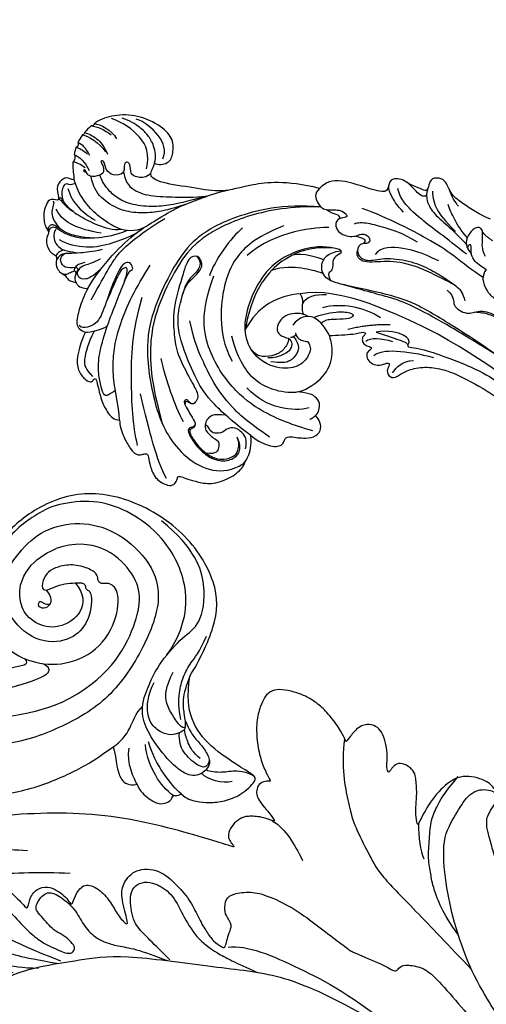
# Model space of a CAD drawing. Units: millimetres. Extents: x 8024 to 10124, y 147 to 1632.
# Drawn here: x 8571 to 8634, y 915 to 1049 of the extents above; entities that cross this region are included whole.
import ezdxf

# ---------------------------------------------------------------- set-up
doc = ezdxf.new("R2010")
doc.units = ezdxf.units.MM
doc.linetypes.add('HIDDEN', pattern=[9.525, 6.35, -3.175])
doc.layers.add('H-06.木作(細線)', color=8, linetype='Continuous')
doc.layers.add('H-08.木作(細線)', color=8, linetype='Continuous')
doc.styles.add('新細明體', font='txt')
doc.dimstyles.new('5', dxfattribs={"dimtxt": 12.5, "dimasz": 3.75, "dimexe": 2.5, "dimexo": 2.5, "dimgap": 1.5, "dimtad": 2, "dimdec": 0, "dimtxsty": '新細明體', "dimblk": 'ARCHTICK', "dimcen": 5, "dimclrd": 8, "dimclre": 8, "dimclrt": 4, "dimadec": 0, "dimazin": 0, "dimtfac": 1, "dimtdec": 0, "dimtix": 1, "dimtmove": 2, "dimatfit": 3, "dimldrblk": 'OPEN90', "dimfxl": 1.25, "dimlwd": 9, "dimlwe": 9, "dimarcsym": 0})

# ---------------------------------------------------------------- blocks, each defined once
blk = doc.blocks.new('SE-21091L')
at = {"layer": 'H-08.木作(細線)'}
for points in [[(-51.6, 45.87), (-54.21, 45.17), (-58.29, 42.57), (-64.18, 37.95), (-68.2, 32.51), (-69.77, 29.73), (-71.12, 26.54)], [(-52.24, 13.01), (-52.66, 12.59), (-53.11, 11.8), (-54.28, 10.63), (-55.4, 9.97), (-55.99, 9.51), (-56.54, 9.7), (-56.71, 10.1), (-57.2, 10.06), (-57.65, 10.17), (-58.56, 11.33), (-59.49, 14.11), (-58.65, 17.35), (-54.79, 20), (-49.23, 18.77), (-46.15, 14.82), (-46.35, 9.92), (-47.83, 5.58), (-51.89, 2.21), (-56.63, 1.11), (-62.62, 2.28), (-66.57, 5.91), (-67.83, 13.21), (-67.42, 21.72), (-63.25, 28.75), (-58.57, 34.42), (-46.14, 41.52), (-26.47, 41.69), (-13.69, 37.41), (-5.89, 32.46), (2.44, 25.16), (7.44, 19.42), (11.47, 11.9), (13.25, 7.69), (15.33, 0.4), (15.61, -11.02), (17.42, -18.37), (19.46, -25.06), (22.44, -30.02)], [(-61.96, 25.04), (-56.17, 33.07), (-44.23, 38.43), (-37.01, 38.69)], [(-57.02, 21.82), (-57.95, 21.71), (-58.39, 22.28), (-58.23, 23.33), (-53.08, 29.2), (-47.43, 33.16), (-42.41, 35.47), (-35.7, 37.78), (-24.64, 37.88), (-18.27, 36.58), (-13.51, 34.85), (-7.1, 31.93), (-2.82, 28.6), (0.69, 25.65), (4.87, 20.52), (9.83, 13.09), (12.93, 5.03), (14.32, -3.02), (15.55, -15.98), (15.22, -22.61), (14.32, -30.2), (12.77, -34.94), (10.51, -37.13), (8.2, -38.22), (6.47, -38.45), (5.93, -37.06)], [(-54.98, 23.32), (-49.41, 28.9), (-43.44, 31.92), (-35.56, 33.47), (-27.63, 33.47), (-20.98, 31.72), (-19.48, 31.07)], [(-76.54, 29.23), (-77.38, 29.88), (-79.06, 30.13), (-80.55, 30.04), (-81.29, 29.32), (-81.7, 28.59), (-81.34, 27.89), (-82.2, 27.74), (-82.34, 27.24)], [(-71.12, 26.54), (-72.15, 27.53), (-73, 28.8), (-74.46, 29.89), (-75.31, 29.94), (-76.14, 29.66), (-76.54, 29.23)], [(-76.54, 29.23), (-75.95, 28.89), (-73.75, 27.54), (-73.07, 25.58)], [(-82.34, 27.24), (-83.35, 27.47), (-84.71, 27.03), (-86.24, 26.36), (-87.92, 25.06), (-89.41, 23.24), (-90.27, 20.23), (-89.5, 19.92), (-87.47, 19.93), (-82.38, 19.78), (-78.12, 18.1), (-76.12, 15.45), (-75.06, 12.9)], [(-82.34, 27.24), (-80.55, 26.95), (-77.26, 25.69), (-74.89, 23.48)], [(-81.62, 27.97), (-80.35, 27.92), (-78.21, 27.16), (-75.68, 25.35), (-74.72, 24.01)], [(-71.12, 26.54), (-71.67, 25.38), (-71.96, 23.22), (-71.32, 21.08), (-71.68, 19.78)], [(-77.63, 18.4), (-78.95, 19.3), (-79.97, 19.78), (-81.73, 20.25), (-83.44, 21.24), (-83.68, 22.18), (-83.29, 23.61), (-82.49, 24.35), (-81.33, 24.63), (-79.42, 24.49), (-75.33, 23.2), (-71.62, 20.83), (-71.15, 18.12)], [(-61.96, 25.04), (-65.74, 19.21), (-65.51, 9.7), (-62.1, 4.09), (-53.82, 3.44), (-50.47, 7.44)], [(-87.43, 22.17), (-86.42, 23.18), (-84.55, 23.77), (-83.27, 23.4)], [(-54.62, 22.52), (-55.1, 22.65), (-55.26, 23.01), (-54.98, 23.32)], [(-89.63, 20.04), (-88.55, 20.02), (-86.82, 20.75), (-85.54, 22.07), (-83.79, 22.74), (-83.52, 22.68)], [(-83.26, 21.3), (-83.66, 22.46), (-82.4, 22.92), (-79.47, 22.29), (-78.4, 21.27), (-77.82, 20.23)], [(-82.1, 21.78), (-80.82, 21.6), (-79.46, 20.82), (-78.71, 20.07), (-78.17, 19.53)], [(-75.06, 12.9), (-75.37, 14.86), (-76.03, 16.52), (-77.13, 17.83), (-78.28, 19.21), (-78.15, 19.81), (-77.49, 20.71), (-76.51, 21.46), (-74.49, 21.48), (-72.76, 20.61), (-71.5, 18.19), (-71.35, 16.14)], [(-75.06, 12.9), (-75.06, 10.49), (-74.66, 5.03), (-71.88, 0.09), (-64.31, -3.83), (-55.12, -3.75), (-47.97, -0.38), (-43.73, 6.91), (-43.36, 12.37), (-44.94, 18.9), (-50.13, 22.54), (-53.52, 22.73), (-54.62, 22.52)], [(-54.62, 22.52), (-55.93, 22.31), (-58.81, 21.32), (-62.48, 17.25), (-62.81, 11.59), (-60.66, 7.65), (-58.82, 7.76), (-58.24, 8.52), (-57.47, 8.2), (-57.09, 7.42), (-55.33, 7.5), (-53.22, 8.2), (-51.59, 9.84), (-51.1, 11.02), (-51.2, 12.48), (-51.75, 13.36), (-52.24, 13.01)], [(-78.08, 19.12), (-78.09, 19.47), (-77.42, 19.47), (-75.54, 18.55), (-74, 17.67), (-73.01, 15.95), (-72.83, 13.6)], [(-77.06, 18.58), (-76.03, 17.54), (-74.82, 15.45), (-74.33, 13.47), (-74.13, 11.28), (-74.5, 9.54), (-74.17, 7.05)], [(-71.15, 18.12), (-70.75, 16.08), (-70.58, 13.23), (-71.46, 8.63), (-72.72, 6.3), (-70.96, 1.35), (-66.66, -2.34), (-60.8, -3.21)], [(-55.11, 10.13), (-58.75, 11.27), (-57.2, 18.19), (-51.9, 17.73), (-50.68, 16.69)], [(-50.68, 16.69), (-48.81, 15.28), (-48.28, 11.24), (-49.37, 9.1), (-50.47, 7.44)], [(-52.24, 13.01), (-52.66, 13.12), (-53.35, 13.52), (-53.86, 14.41), (-53.34, 15.46), (-52.35, 15.49), (-52.18, 14.63), (-52.89, 14.76), (-53.46, 14.6), (-53.68, 14.36)], [(-70.89, 12.04), (-71.17, 7.41), (-68.36, 1.83), (-61.83, -1.63), (-56.6, -2.07), (-51.97, -1.23), (-47.82, 1.76), (-45.73, 4.5), (-43.98, 9.13), (-44.14, 10.99)]]:
    blk.add_open_spline(points, degree=3, dxfattribs=at)
blk = doc.blocks.new('SE-21035L')
at = {"layer": 'H-08.木作(細線)'}
for points, degree in [([(50.4, 17.22), (51.2, 17.22), (54.6, 18.13), (56.51, 18.89), (57.5, 20.24), (58.35, 20.73), (59.77, 20.35), (59.77, 19.3), (59.74, 18.29), (60.67, 18.55), (62.14, 18.55), (63.37, 19.03), (64.27, 18.9), (65.22, 18.43), (64.7, 16.75), (66.37, 16.41), (71.86, 16.77), (73.33, 15.69), (73.9, 14.63)], 3), ([(55.07, 17.67), (55.65, 18.08), (56.33, 18.64), (56.86, 19.43)], 3), ([(59.66, 17.88), (59.97, 17.36), (61.42, 18.04), (61.96, 18.49), (62.77, 18.8)], 3), ([(52.17, 11.7), (55.45, 13.03), (60.09, 14.7), (62.43, 16.05), (63.25, 16.87), (63.69, 17.64)], 3), ([(59.78, 18.77), (59.78, 18), (59.37, 16.98), (58.15, 15.76), (55.33, 14.58), (54.03, 13.82), (52.57, 12.99)], 3), ([(52.69, 13.91), (53.81, 14.55), (55.17, 15.92), (56.1, 16.85), (56.48, 17.5)], 3), ([(59.05, 18.62), (58.81, 17.75), (57.8, 16.27), (56.44, 15.33), (54.48, 14.27)], 3), ([(62.02, 14.76), (63.27, 15.48), (64.28, 16.49), (64.83, 17.09), (64.98, 17.68)], 3), ([(95.51, 12.43), (95.33, 13.59), (96.69, 15.5), (99.42, 16.56), (100.53, 16.59)], 3), ([(96.41, 11.54), (96.41, 12.41), (97.19, 13.9), (98.39, 14.97), (99.51, 15.61), (101.33, 16.17), (102.39, 16.17)], 3), ([(50.93, 15.23), (50.54, 14.85), (49.29, 14.51)], 2), ([(97.27, 10.46), (97.36, 12.54), (99.02, 14.6), (102.11, 15.62), (103.78, 15.68)], 3), ([(49.12, 9.33), (50.59, 9.71), (54.11, 11.23), (57.06, 12.02), (63.21, 13.37), (67.57, 13.66)], 3), ([(73.9, 14.63), (74.47, 13.71), (73.64, 12.58), (72.31, 11.8), (70.45, 12.83), (68.88, 12.04), (69.71, 11.75), (70.66, 11.16), (70.11, 9.45), (67.52, 9.4), (66.72, 10.51), (65.45, 10.31), (65.11, 9.21), (66.67, 9.15), (66.65, 7.41), (64.87, 6.76), (62.93, 8.09), (59.41, 8.7), (56.48, 8.41), (54.02, 7.75), (51.98, 7.09), (51.16, 6.53), (50.59, 5.55)], 3), ([(73.9, 14.63), (78.73, 14.37), (83.35, 12.38), (86.44, 10.23), (90.17, 9.88), (95.03, 9.13), (96.9, 9.67), (96.39, 10.91), (96.41, 11.54)], 3), ([(105.83, 14.37), (105.07, 14.52), (103.29, 14.24), (102.35, 13.24)], 3), ([(106.13, 13.96), (105.34, 14.11), (104.23, 13.96), (103.21, 13.57)], 3), ([(105.83, 14.37), (105.75, 14.3), (105.87, 14.12), (105.95, 13.96), (106.13, 13.96)], 3), ([(106.13, 13.96), (106.38, 13.58), (106.59, 13.19), (106.75, 12.82)], 3), ([(70.15, 11.43), (70, 12.12), (71.11, 11.67), (72.17, 12.11)], 3), ([(72.99, 12.27), (78.14, 11.21), (84.62, 7.38), (88.43, 3.16), (89.78, -0.6), (90.72, -5.4), (91.06, -11.81), (87.42, -19.77), (82.91, -25.46), (76.95, -27.05), (74.52, -25.47)], 3), ([(72.99, 12.27), (76.9, 11.2), (82.41, 8.48), (87.29, 3.95), (89.21, 0.31), (90.38, -5.67), (90.56, -11.27), (88.47, -17.21), (85.33, -22.18)], 3), ([(106.75, 12.82), (106.19, 12.82), (104.94, 12.64), (103.67, 11.82), (102.92, 10.91)], 3), ([(106.91, 12.44), (106.23, 12.57), (104.33, 12.08), (103.27, 11.1)], 3), ([(106.75, 12.82), (106.7, 12.77), (106.73, 12.63), (106.83, 12.48), (106.91, 12.44)], 3), ([(106.91, 12.44), (107.07, 12.05), (107.17, 11.7), (107.23, 11.28)], 3), ([(59.04, 11.37), (61.39, 12), (63.88, 12), (66.23, 12), (67.69, 11.61), (68, 11.3)], 3), ([(100.26, -7.43), (99.95, -5.79), (98.38, -1.84), (96.03, 1.96), (94.08, 4.09), (91.51, 6.91), (89.19, 8.54), (87.4, 9.99), (85.81, 10.85)], 3), ([(107.23, 11.28), (106.77, 11.29), (105.99, 10.84), (105.2, 10.05)], 3), ([(107.23, 11.28), (107.14, 11.28), (107.11, 10.95), (107.13, 10.66), (107.29, 10.59)], 3), ([(55.52, 9.77), (58.16, 10.19), (60.53, 10.19), (63.64, 9.44), (64.08, 8.12)], 3), ([(65.99, 9.13), (65.88, 9.35), (65.79, 9.73), (66.56, 9.8), (67.48, 9.74)], 3), ([(71.18, 9.89), (72.49, 9.54), (78.14, 7.45), (80.73, 3.04)], 3), ([(96.51, 10.06), (96.94, 9.3), (98.18, 8.94), (99.19, 9.13), (99.5, 10.61), (100.28, 10.68), (100.36, 10.04), (99.87, 8.95), (101.4, 8.2), (102.55, 8.77), (102.93, 9.67), (103.35, 9.91), (103.59, 9.67), (103.19, 9.36), (102.82, 8.81), (102.62, 8.05), (104.15, 7.19), (104.88, 7.49), (105.32, 8.21), (105.58, 7.68), (104.95, 7.66)], 3), ([(107.26, 9.57), (106.42, 9.48), (105.61, 9), (104.67, 8.06)], 3), ([(107.29, 10.59), (106.88, 10.57), (106.31, 10.49), (105.53, 10.13)], 3), ([(107.26, 9.57), (107.1, 9.54), (107.02, 9.13), (107.01, 8.6), (107.12, 8.56)], 3), ([(107.29, 10.59), (107.3, 10.28), (107.29, 9.93), (107.26, 9.57)], 3), ([(52.48, 7.21), (55.33, 7.81), (58.76, 8.34), (62.35, 7.84), (65.36, 6.41), (66.49, 7.1), (66.54, 7.98)], 3), ([(77.17, 8.35), (80.51, 5.61), (82.45, 2.25), (82.69, -1.76), (81.99, -6.03), (80.36, -9.6), (78.61, -11.35)], 3), ([(88.33, 9.24), (91.01, 7.6), (92.7, 6.64), (95.01, 5.69), (98.13, 5.12), (100.21, 5.59), (101.71, 6.37), (102.79, 7.37), (103.1, 7.85)], 3), ([(107.12, 8.56), (106.79, 8.65), (105.94, 8.56), (105.31, 8.26)], 3), ([(37.3, -2.99), (44.56, -0.05), (51.71, 1.97), (57.14, 3.42), (61.4, 3.42), (67.62, 2.87), (69.68, 2.96), (71.03, 4.57), (70.42, 6.58), (68.69, 7.32)], 3), ([(68.75, 6.86), (68.42, 7.19), (68.74, 7.51), (70.62, 7.29), (73.01, 6.65), (76.49, 3.97), (78.36, 0.35), (78.79, -4.41), (78.16, -7.5), (76.57, -9.3), (75.73, -9.73)], 3), ([(68.75, 6.86), (69.49, 6.12), (69.25, 5.24), (69.03, 4.4), (69.56, 3.87), (69.32, 3.45), (68.87, 3)], 3), ([(69.98, 7.35), (73.14, 6.55), (75.61, 4.24), (77.46, 1.69), (78.57, -2.51), (78.14, -6.82)], 3), ([(90.81, 7.34), (92.69, 6.02), (94.26, 5.18), (96.59, 4.33), (99.22, 4.02), (102.16, 4.81), (103.59, 6.08), (104.17, 7.36)], 3), ([(53.29, 6.26), (52.03, 5.64), (52.26, 4.42), (49.68, 3.7), (48.41, 4.95), (46.32, 5.09), (43.87, 4.17), (40.34, 2.97)], 3), ([(70.61, 5.46), (71.35, 5.53), (73.61, 5.59), (74.85, 4.86)], 3), ([(82.42, 6.49), (83.6, 4.81), (84.82, 1.06), (84.9, -1.05)], 3), ([(95.3, 2.71), (96.39, 1.73), (98.6, 1.35), (101.69, 2.4), (103.81, 3.52), (105.64, 5.13), (106.38, 6.5)], 3), ([(106.13, 5.71), (106.47, 5.37), (107.04, 5.55), (107.4, 5.21), (107.48, 4.53), (107.33, 3.77), (106.87, 3.05)], 3), ([(43.42, 4.02), (44.44, 4.24), (45.57, 4.57), (46.97, 4.75), (48.04, 4.65), (48.92, 4.42)], 3), ([(99.4, -8.76), (98.39, -4.19), (97.76, -1.82), (96.79, -0.13), (94.96, 2.44), (92.95, 4.72)], 3), ([(106.75, 4.89), (106.2, 3.93), (104.7, 2.68), (102.98, 2.05), (101.96, 1.77)], 3), ([(44.32, -0.32), (47.03, 0.44), (51.52, 1.65), (57.03, 2.88), (60.18, 3.16), (63.05, 3), (67.31, 2.96)], 3), ([(107.55, 3.1), (107.41, 3.14), (107.13, 3.03), (106.91, 2.81), (106.19, 2.4), (104.51, 1.81), (101.57, 1.16), (99.22, 1.16), (98.2, 1.61)], 3), ([(105.17, 2.06), (105.85, 2.33), (106.35, 2.68), (106.81, 2.99), (107.21, 3.35), (107.47, 3.37), (107.56, 3.17)], 3), ([(52.81, 0.15), (58.66, 1.24), (67.5, 2.64), (72.35, 0.11)], 3), ([(96.05, 1.75), (97.15, 0.66), (98.78, -0.59), (101.84, -2.34), (104.72, -2.47), (105.84, -2.17)], 3), ([(100.69, 0.31), (102.35, 0.12), (104.86, 0.1), (106.55, 0.76), (107.51, 1.73)], 3), ([(108.19, 2.68), (107.91, 2.5), (108.21, 1.13), (107.44, 0.15), (106.26, -0.69)], 3), ([(32.69, -7.13), (37.11, -4.58), (43.92, -1.89), (52.81, 0.15)], 3), ([(60.93, 0.09), (63.73, 0.84), (66.48, 0.55), (68.92, -0.86)], 3), ([(68.89, 0.98), (70.33, 0.6), (71.52, -0.03), (71.67, -1.15)], 3), ([(72.35, 0.11), (75.18, -1.06), (77.44, -3.06), (78.14, -6.82)], 3), ([(73.3, -20.34), (75.67, -19.47), (79.89, -17.57), (82.53, -15.26), (85.58, -11.55), (87.05, -9.02), (87.69, -6.64), (87.69, -3.23), (87.09, -2.2), (86.41, -1.02), (86.09, 0.17), (87.2, 1.28), (88.41, 0.58), (88.41, -2.07), (88.41, -7.06), (87.14, -10.27), (86.24, -12.46), (83.07, -15.63), (81.81, -16.89), (81.64, -17.54), (81.87, -18.4), (82.44, -18.56), (83.02, -17.98), (83.57, -18.42), (82.57, -19.36), (81.88, -20.05), (80.83, -20.93), (81.15, -21.49), (81.59, -21.63), (81.8, -22.2), (80.69, -23.31), (78.46, -24.78), (76.04, -24.99), (74.35, -23.86), (74.05, -22.61), (74.54, -21.55), (75.03, -21.06)], 3), ([(87.33, 0.99), (86.45, 0.56), (86.5, -0.89), (87.37, -1.94), (87.81, -3.6), (87.64, -5.68)], 3), ([(60.94, -1.98), (59.45, -1.2), (56.69, -1.12), (56.17, -2.07), (56.3, -2.5), (56.51, -2.14), (57.75, -2.08), (58.9, -2.05), (60.94, -1.98)], 3), ([(59.42, -0.47), (62.13, -1.19), (64.73, -2.7)], 2), ([(69.65, -2.49), (69.29, -2.13), (68.41, -1.63), (67.1, -0.87), (64.87, -0.27), (64.41, -0.82), (65.16, -1.37), (67.14, -2.01), (68.2, -2.38), (68.46, -2.95)], 3), ([(65.38, -17.33), (68.36, -17.33), (72.14, -17), (76.89, -15.46), (82.25, -11.3), (84.72, -6.25), (84.3, -0.89)], 3), ([(101.44, -0.61), (102.07, -0.78), (104.1, -1.15), (105.87, -0.86), (106.79, -0.49), (107.22, -0.44), (107.59, -0.52), (107.82, -0.94), (107.75, -1.38)], 3), ([(106.76, -0.94), (106.92, -1.16), (106.83, -2.27), (105.81, -3.25), (104.84, -3.31)], 3), ([(106.02, -0.97), (106.47, -0.83), (107.01, -0.63), (107.58, -0.97), (107.62, -1.31), (107.59, -1.68)], 3), ([(66.9, -4.22), (65.93, -3.88), (63.44, -3.01), (62.66, -2.38), (62.12, -2.53), (62.53, -2.95), (62.53, -3.46), (62.18, -4.05), (61.43, -4.11), (60.78, -4.13), (61.25, -4.79), (61.41, -5.28), (60.88, -6.08), (59.97, -6.34), (58.94, -6.1), (58.15, -5.39), (57.91, -5.73), (57.98, -6.11), (58.11, -6.74), (57.14, -7.55), (56.27, -6.71), (55.22, -5.5), (52.93, -4.45), (50.69, -4.22), (48.24, -4.39), (42.75, -5.64), (37.97, -7.69), (33.51, -10.25), (31.06, -11.63), (28.85, -12.93), (27.18, -13.68)], 3), ([(56.33, -2.37), (56.33, -2.71), (55.77, -2.56), (54.39, -2.41), (51.97, -2.41), (46.2, -2.88), (42.67, -3.82), (36.37, -6.37), (32.84, -8.41), (28.8, -11.52), (29.02, -11.28)], 3), ([(58.38, -2.59), (60.12, -2.59), (61.5, -2.88), (61.91, -3.59)], 3), ([(66.9, -4.22), (67.61, -3.48), (69.72, -1.78), (71.57, -2.92), (72.1, -4.29)], 3), ([(91.03, -23.38), (91.87, -21.31), (92.92, -19.5), (94.06, -16.52), (94.59, -14.03), (94.7, -10.88), (94.32, -6.74), (93.54, -3.83), (93.04, -1.96)], 3), ([(92.73, -19.7), (93, -19.97), (93.67, -21), (94.33, -20.47), (95.14, -19.07), (95.99, -17.22), (96.36, -14.51), (96.28, -10.57), (95.93, -7.42), (95.72, -4.39), (95.45, -3.34), (94.99, -3.16), (95.69, -2.38), (96.35, -2.44), (96.88, -3.46), (97.04, -4.53), (97.16, -5.58)], 3), ([(99.92, -1.79), (101.1, -2.47), (102.73, -3.13), (104.19, -3.61), (104.92, -3.85), (105.32, -4.32), (105.48, -4.91)], 3), ([(52.41, -3.08), (56.32, -3.22), (59.62, -3.91), (60.33, -5.15)], 3), ([(95.75, -5.06), (95.72, -3.71), (95.95, -2.92), (96.7, -3.66), (96.92, -4.96), (97.15, -6.94), (97.34, -8.52)], 3), ([(99.8, -3.11), (100.61, -3.92), (101.65, -4.52), (102.15, -5.01), (102.26, -5.44)], 3), ([(104.84, -3.31), (104.34, -3.31), (103.79, -3.27), (103.28, -3.18)], 3), ([(104.84, -3.31), (105.22, -3.48), (105.52, -3.85), (105.69, -4.18), (105.72, -4.39)], 3), ([(57.23, -6.67), (56.97, -5.71), (56.45, -4.81), (54.99, -4.21)], 3), ([(68.86, -12.82), (67.62, -12.07), (65.82, -9.72), (65.52, -6.77), (66.39, -5.01), (66.9, -4.22)], 3), ([(71.45, -5.2), (71.1, -5.91), (69.82, -5.95), (69.49, -5.76), (69.04, -6.37), (68.68, -6.99), (69.28, -9.23), (71.5, -10.51), (74.12, -10.51), (75.73, -9.73)], 3), ([(99.36, -4.45), (100.06, -5.66), (100.95, -6.45), (101.95, -6.44), (102.32, -5.81), (102.26, -5.44)], 3), ([(101.67, -4.14), (102.44, -4.59), (102.98, -5.01), (102.74, -5.72)], 3), ([(102.26, -5.44), (102.28, -5.22), (102.52, -5.14), (102.73, -5.18)], 3), ([(71.56, -5.75), (70.28, -6.62), (70.42, -8.3), (71.31, -9.35), (72.2, -9.71), (73.53, -9.9)], 3), ([(71.34, -5.39), (71.45, -5.78), (71.91, -6)], 2), ([(72.16, -6.17), (71.84, -6.25), (71.37, -6.72), (71.49, -7.81), (72.28, -8.62), (73.22, -9.29), (74.08, -9.5)], 3), ([(72.16, -6.17), (71.99, -6.67), (72.3, -7.88), (73.16, -8.93), (74.86, -9.67), (75.91, -9.63), (76.94, -8.77)], 3), ([(87.7, -26.02), (89.14, -23.51), (91.11, -17.82), (92.83, -11.43), (92.83, -6.45)], 3), ([(97.16, -5.58), (97.3, -7.4), (97.38, -10.27), (97.81, -11.72), (98.83, -12.57), (99.54, -12.85), (99.95, -12.61)], 3), ([(102.26, -5.44), (102.37, -5.64), (102.41, -6.03), (102.44, -6.55), (102.18, -6.97), (102.01, -7.14)], 3), ([(102.39, -5.85), (102.47, -5.65), (102.8, -5.67), (103.26, -6.13), (103.66, -6.55), (104.15, -6.5)], 3), ([(70.79, -19.8), (74.4, -18.64), (76.92, -17.4), (80.37, -14.88), (82.66, -12.17), (84.03, -10.64), (85.71, -7.72)], 3), ([(100.26, -7.43), (100.57, -8.59), (100.57, -10.49), (100.57, -12.66), (99.61, -13.22), (98.91, -13.22)], 3), ([(68.86, -12.82), (69.52, -13.2), (71.82, -13.64), (74.96, -13.09), (77.16, -11.43), (78.62, -9.8), (79.62, -8.07)], 3), ([(98.91, -13.22), (98.18, -13.03), (96.88, -12.21), (96.28, -11.6)], 3), ([(65.61, -15.24), (65.39, -14.86), (65.29, -13.64), (66.17, -12.82), (67.16, -12.52), (68.48, -12.72), (68.86, -12.82)], 3), ([(98.91, -13.22), (99.12, -14.84), (99.08, -17.12), (98.3, -18.69), (96.94, -19.57), (96.04, -19.54), (96.04, -19.08), (95.76, -18.79), (95.53, -19.18), (94.99, -20.13), (94.16, -21.56), (92.84, -23.01), (91.75, -23.57), (91.03, -23.38)], 3), ([(66.74, -14.46), (68.72, -15.6), (72.3, -16.25), (75.65, -14.26)], 3), ([(82.64, -21.14), (84.4, -19.39), (86.46, -16.43), (88.01, -13.75)], 3), ([(73.3, -20.34), (72.1, -20.78), (70.04, -21.14), (68.63, -20.29), (68.84, -19.61), (68.39, -18.91), (67.25, -18.84), (66.45, -18.67), (64.91, -18.17), (64.28, -16.97), (64.72, -15.92), (65.33, -15.36), (65.61, -15.24)], 3), ([(65.61, -15.24), (65.89, -15.64), (66.23, -15.97)], 2), ([(82.2, -18.46), (82.47, -18.51), (83, -18.29), (83.22, -18.43), (83.15, -18.77)], 3), ([(73.48, -22.28), (73.6, -21.01), (74.39, -20.17), (76.05, -19.74), (76.76, -20.51)], 3), ([(82.65, -29.21), (84.68, -27.18), (86.53, -23.98), (89.33, -19.14)], 3), ([(81.02, -20.99), (80.94, -21.4), (81.26, -21.7), (81.58, -21.93), (81.18, -22.65), (80.53, -23.16), (79.53, -23.91), (77.58, -24.79), (75.77, -24.55), (74.68, -23.72), (74.31, -22.9), (74.49, -21.7), (75.03, -21.06)], 3), ([(76.76, -20.51), (77.2, -21.26), (78.87, -21.74), (79.05, -20.77), (79.57, -20.69)], 3)]:
    blk.add_open_spline(points, degree=degree, dxfattribs=at)
for points, knots in [([(96.41, 11.54), (95.93, 11.41), (94.41, 11.97), (94.38, 13.55), (94.77, 15.33), (96.82, 16.68), (100.56, 17.23), (103.64, 16.28), (105.18, 15.16), (105.78, 14.44), (105.83, 14.37)], [0, 0, 0, 0, 1, 2, 3, 4, 5, 6, 7, 7.104329, 7.104329, 7.104329, 7.104329]), ([(49.6, 12.15), (50.43, 12.98), (50.52, 13.85), (50.79, 14.76), (50.93, 15.23)], [0, 0, 0, 0, 1, 1.282116, 1.282116, 1.282116, 1.282116]), ([(50.93, 15.23), (51.03, 15.46), (51.39, 15.8), (52.17, 15.54), (52.73, 14.24), (52.73, 13.42), (52.62, 13.08), (52.57, 12.99)], [1.301559, 1.301559, 1.301559, 1.301559, 2, 3, 4, 5, 5.427253, 5.427253, 5.427253, 5.427253]), ([(51.58, 12.01), (51.66, 12.19), (51.75, 12.51), (51.92, 13.17), (52.26, 13.08), (52.29, 12.71), (52.3, 12.58)], [2.075953, 2.075953, 2.075953, 2.075953, 3, 4, 5, 5.697974, 5.697974, 5.697974, 5.697974]), ([(52.57, 12.99), (52.51, 12.85), (52.3, 12.54), (51.95, 12.19), (51.58, 12.01)], [5.441199, 5.441199, 5.441199, 5.441199, 6, 7, 7, 7, 7]), ([(48.99, 10.44), (49, 10.45), (49, 10.45), (49, 10.45), (50.28, 10.79), (51.19, 11.32), (51.48, 11.78), (51.57, 11.99), (51.58, 12.01)], [0.012622, 0.012622, 0.012622, 0.012622, 0.015111, 0.015111, 0.015111, 1, 2, 2.064939, 2.064939, 2.064939, 2.064939]), ([(48.99, 10.44), (49.01, 10.42), (49.16, 10.1), (49.27, 9.08), (48.12, 7.66), (47.1, 7.07), (44.85, 6.47), (41.38, 5.54), (38.75, 4.41), (37.44, 3.89)], [2.895205, 2.895205, 2.895205, 2.895205, 3, 4, 5, 6, 7, 8, 9, 9, 9, 9]), ([(100.13, 9.22), (99.71, 8.14), (98.21, 6.96), (95.4, 7.1), (91.94, 8.03), (90.22, 8.49), (88.33, 9.24)], [0, 0, 0, 0, 1, 2, 3, 3.920484, 3.920484, 3.920484, 3.920484]), ([(107.12, 8.56), (107.08, 8.38), (106.83, 7.34), (105.93, 5.91), (107.18, 6.42), (107.96, 5.82), (108.49, 4.44), (107.02, 2.77), (108.75, 3), (108.97, 1.95), (109.04, 1.01), (108.74, -0.01), (108.39, -0.75), (107.87, -1.32), (107.49, -1.51), (107.67, -2.68), (107.25, -3.43), (106.67, -4.08), (106.1, -4.3), (105.44, -4.39), (105.52, -5.39), (104.95, -6.16), (104.28, -6.52), (103.73, -6.53), (103.22, -7.07), (102.52, -7.14), (101.96, -7.04), (101.79, -7.5), (100.91, -7.59), (100.26, -7.43)], [9.797154, 9.797154, 9.797154, 9.797154, 10, 11, 12, 13, 14, 15, 16, 17, 18, 19, 20, 21, 22, 23, 24, 25, 26, 27, 28, 29, 30, 31, 32, 33, 34, 35, 36, 36, 36, 36]), ([(70.16, 3.66), (71.32, 3.66), (72.72, 3.66), (75.69, 3), (76.99, 2.05)], [0, 0, 0, 0, 1, 1.961906, 1.961906, 1.961906, 1.961906]), ([(97.38, 1.67), (98.92, 0.45), (100.89, -0.45), (103.92, -1.56), (106.02, -0.97)], [0.250107, 0.250107, 0.250107, 0.250107, 1, 2, 2, 2, 2]), ([(72.35, 0.11), (71.91, -0.33), (71.68, -0.77), (71.52, -2.19), (71.09, -2.45)], [0, 0, 0, 0, 1, 1.96381, 1.96381, 1.96381, 1.96381]), ([(70.53, -2.56), (71.02, -2.38), (72.1, -2.52), (73.21, -3.1), (73.97, -3.98), (74.17, -5.41), (73.5, -6.17), (72.54, -6.17), (72.16, -6.17)], [0.183525, 0.183525, 0.183525, 0.183525, 1, 2, 3, 4, 5, 6, 6, 6, 6]), ([(102.73, -5.18), (103.23, -5.42), (104.08, -5.64), (104.99, -5.02), (105.07, -4.24), (104.67, -3.79)], [0, 0, 0, 0, 1, 2, 2.974485, 2.974485, 2.974485, 2.974485]), ([(97.78, -12.7), (97.79, -12.76), (97.8, -12.81), (97.81, -12.86), (98.11, -14.4), (98.11, -17.38), (97.46, -18.04), (96.25, -18.73)], [-0.032931, -0.032931, -0.032931, -0.032931, 0, 0, 0, 1, 2, 2, 2, 2]), ([(77.4, -18.63), (79.13, -18.93), (79.86, -20.03), (79.62, -21.5), (77.89, -22.17), (77.2, -22.36), (77.02, -23.04), (77.01, -24.15), (78.45, -24.37)], [0.122781, 0.122781, 0.122781, 0.122781, 1, 2, 3, 4, 5, 6, 6, 6, 6]), ([(74.52, -25.47), (73.05, -24.47), (72.77, -22.93), (72.77, -21.71), (73.3, -20.34)], [19.259782, 19.259782, 19.259782, 19.259782, 20, 21, 21, 21, 21]), ([(91.03, -23.38), (90.84, -24.09), (89.83, -25.52), (88.52, -26.71), (87.78, -27.22), (87.06, -27.22), (86.54, -26.86), (86.08, -26.69), (85.87, -27), (85.28, -28.22), (84.05, -29.82), (82.05, -30.14), (81.42, -29.75), (81.16, -29.01), (81.33, -28.45), (80.83, -28.38), (79.92, -28.47), (78.44, -28.47), (76.36, -28.24), (74.05, -26.5), (73.26, -25.12), (73.06, -24.46), (73, -23.85)], [0, 0, 0, 0, 1, 2, 3, 4, 5, 6, 7, 8, 9, 10, 11, 12, 13, 14, 15, 16, 17, 18, 19, 19.243405, 19.243405, 19.243405, 19.243405])]:
    blk.add_open_spline(points, degree=3, knots=knots, dxfattribs=at)
blk = doc.blocks.new('SE-21110-d05')
at = {"layer": 'H-08.木作(細線)'}
for points, knots in [([(8168.09, -3143.64), (8165.27, -3141.36), (8160.65, -3137.2), (8156.05, -3132.17), (8151.79, -3126.21), (8149.29, -3120.14), (8148.1, -3114.01), (8149.23, -3108.05), (8149.27, -3107.61), (8148.82, -3106.94), (8146.96, -3106.34), (8144.34, -3106.7), (8144.22, -3106.7), (8144.11, -3103.92), (8143.78, -3103.03), (8142.89, -3102.14), (8141.34, -3101.92), (8140.4, -3102.56), (8138.96, -3104.56), (8138.98, -3104.52), (8138.09, -3103.41), (8136.67, -3103.14), (8135.83, -3103.72), (8134.45, -3107.47), (8134.43, -3107.29), (8133.52, -3106.11), (8131.47, -3105.09), (8130.16, -3104.6), (8128.74, -3105), (8128.78, -3105.02), (8126.89, -3101.36), (8125.78, -3098.25), (8125.22, -3096.03), (8124.69, -3094.32), (8124.66, -3093.03), (8124.8, -3092.44), (8125.59, -3091.14), (8126.15, -3090.44), (8126.38, -3089.9), (8125.93, -3089.01), (8125.04, -3088), (8124.19, -3087.58), (8122.61, -3087.07), (8121.14, -3087.11), (8119.47, -3087.78), (8116.84, -3090.58), (8115.31, -3093.77), (8115.26, -3093.75), (8114.97, -3092.32), (8115.04, -3090.96), (8115.2, -3089.56), (8115.04, -3087.15), (8114.76, -3086.31), (8113.76, -3085.53), (8112.63, -3085.21), (8111.85, -3085.86), (8111.43, -3086.49), (8111.26, -3086.68), (8111, -3085.61), (8111.21, -3084.43), (8111, -3082.76), (8110.55, -3081.28), (8109.87, -3080.41), (8108.75, -3079.93), (8107.27, -3080.23), (8106.01, -3081.79), (8105.5, -3082.45), (8105.48, -3082.33), (8104.94, -3081.05), (8103.45, -3078.94), (8102.05, -3077.48), (8100.58, -3076.46), (8099.25, -3075.84), (8097.66, -3075.39), (8096.02, -3075.19), (8094.93, -3075.69), (8094.47, -3076.33), (8093.84, -3077.52), (8093.3, -3079.65), (8093.36, -3082.26), (8093.85, -3084.76), (8094.67, -3086.67), (8095.23, -3087.72), (8095.28, -3087.82), (8094.21, -3087.73), (8093.5, -3088.39), (8093.28, -3089.25), (8093.44, -3089.97), (8094.04, -3090.93), (8094.82, -3091.81), (8095.84, -3093.12), (8095.84, -3093.33), (8094.11, -3092.6), (8092.07, -3092.49), (8091.1, -3092.84), (8090.07, -3093.64), (8089.48, -3094.82), (8089.52, -3095.71), (8090.05, -3096.33), (8090.29, -3096.69), (8090.3, -3096.8), (8088.56, -3096.17), (8074.37, -3092.03), (8060.51, -3092.03), (8046.06, -3093.92), (8028.12, -3099.89), (8014.25, -3107.18), (8006.23, -3115.2), (7997.78, -3124.06), (7991.48, -3127.98), (7988.74, -3127.98), (7986.37, -3126.79), (7985.09, -3124.78), (7984.09, -3123.14), (7982.99, -3122.59), (7980.61, -3124.5), (7979.04, -3127.64), (7980.19, -3129.29), (7980.29, -3132.29), (7980.87, -3134), (7982.94, -3135.04), (7984.58, -3135.33), (7985.12, -3134.97), (7985.26, -3136.47), (7985.8, -3137.18), (7987.84, -3137.58), (7988.85, -3138.17), (7989.9, -3139.98), (7993.66, -3140.74), (7996.79, -3140.42), (7997.73, -3139.66), (7997.64, -3139.62), (7997.48, -3140.71), (7996.56, -3141.43), (7994.66, -3142.77), (7992.69, -3144.03), (7992.15, -3145.11), (7992.48, -3145.9), (7993.04, -3146.23), (7993.58, -3146.28), (7993.6, -3146.46), (7992.71, -3147.58), (7991.83, -3149.21), (7992.3, -3149.84), (7992.91, -3150.53), (7993.76, -3150.85), (7995.17, -3151.05), (7995.17, -3151.05), (7995.24, -3152.71), (7993.75, -3154.3), (7992.46, -3155.26), (7990.74, -3156.91), (7989.7, -3158.27), (7990.49, -3159.74), (7990.96, -3160.24), (7991.46, -3160.49), (7991.39, -3160.46), (7990.31, -3161.71), (7990.1, -3163.75), (7990.74, -3164.61), (7991.24, -3165.22), (7992.43, -3165.54), (7992.71, -3165.69), (7992.71, -3166.76), (7992.89, -3171.07), (7993.71, -3173.01), (7994.79, -3174.09), (7996.22, -3174.62), (7997.73, -3174.66), (7998.05, -3174.01), (7998.45, -3176.63), (7998.81, -3179.32), (7998.02, -3183.04), (7997.34, -3185.84), (7997.98, -3188.85), (7998.59, -3189.78), (7999.85, -3189.96), (8000.42, -3189.71), (8000.89, -3189.85), (8001.03, -3190.46), (8001.21, -3191.36), (8001.17, -3192.86), (8002.07, -3194.11), (8002.26, -3194.94), (8003.41, -3196.02), (8004.62, -3195.95), (8005.25, -3195.37), (8005.81, -3194.58), (8006.28, -3193.3), (8006.61, -3192.97), (8007.02, -3194.29), (8007.62, -3194.87), (8008.9, -3195.46), (8009.78, -3195.28), (8009.8, -3195.23), (8009.93, -3196.87), (8009.42, -3197.79), (8009.6, -3199.22), (8009.98, -3199.81), (8011.97, -3200.86), (8012.24, -3201.11), (8012.33, -3202.38), (8012.94, -3203.3), (8014.82, -3203.46), (8015.25, -3203.39), (8015.05, -3204.81), (8014.78, -3206.13), (8015.29, -3207), (8016.04, -3208.55), (8016.75, -3209.13), (8017.85, -3209.18), (8018.73, -3209.33), (8019.89, -3209.02), (8020.25, -3208.75), (8021.37, -3210.88), (8021.46, -3212.95), (8022.09, -3213.72), (8023.46, -3215.24), (8025.01, -3216.74), (8026.04, -3217.6), (8026.73, -3217.77), (8027.5, -3217.26), (8029.31, -3216.21), (8029.65, -3215.26), (8030.63, -3214.49), (8030.57, -3214.53), (8032.23, -3215.43), (8033.46, -3215.83), (8034.25, -3215.88), (8035.3, -3215.46), (8035.89, -3213.65), (8035.48, -3212.85), (8035.47, -3212.03), (8035.65, -3211.53), (8036.17, -3211.61), (8037.21, -3212.2), (8038.55, -3212.95), (8040.7, -3213.56), (8042.3, -3213.66), (8043.3, -3213.42), (8044.36, -3212.84), (8045.26, -3212.02), (8045.81, -3211.14), (8046.31, -3210.27), (8047.41, -3210.04), (8049.03, -3209.86), (8051.22, -3209.79), (8052.26, -3209.14), (8052.8, -3207.89), (8052.62, -3207.35), (8052.97, -3206.81), (8053.98, -3206.59), (8055.27, -3205.99), (8056.53, -3205.09), (8057.57, -3203.91), (8058, -3202.69), (8057.5, -3201.9), (8056.85, -3200.86), (8056.24, -3200.28), (8055.66, -3199.99), (8055.88, -3199.56), (8057.03, -3198.34), (8057.53, -3196.62), (8058.46, -3194.94), (8058.57, -3193.82), (8058.21, -3190.42), (8058.03, -3188.26), (8055.98, -3185.54), (8055.84, -3185.11), (8053.72, -3183.78), (8051.75, -3183.06), (8048.8, -3182.12), (8047.15, -3182.38), (8044.75, -3183.59), (8042.52, -3185.35), (8040.98, -3190.41), (8041.27, -3192.53), (8042.45, -3193.75), (8043.35, -3194.64), (8044.18, -3194.97), (8044.96, -3195.06), (8045.64, -3194.43)], [0.490818, 0.490818, 0.490818, 0.490818, 1, 2, 3, 4, 5, 6, 7, 8, 9, 10, 11, 12, 13, 14, 15, 16, 17, 18, 19, 20, 21, 22, 23, 24, 25, 26, 27, 28, 29, 30, 31, 32, 33, 34, 35, 36, 37, 38, 39, 40, 41, 42, 43, 44, 45, 46, 47, 48, 49, 50, 51, 52, 53, 54, 55, 56, 57, 58, 59, 60, 61, 62, 63, 64, 65, 66, 67, 68, 69, 70, 71, 72, 73, 74, 75, 76, 77, 78, 79, 80, 81, 82, 83, 84, 85, 86, 87, 88, 89, 90, 91, 92, 93, 94, 95, 96, 97, 98, 99, 100, 101, 102, 103, 104, 105, 106, 107, 108, 109, 110, 111, 112, 113, 114, 115, 116, 117, 118, 119, 120, 121, 122, 123, 124, 125, 126, 127, 128, 129, 130, 131, 132, 133, 134, 135, 136, 137, 138, 139, 140, 141, 142, 143, 144, 145, 146, 147, 148, 149, 150, 151, 152, 153, 154, 155, 156, 157, 158, 159, 160, 161, 162, 163, 164, 165, 166, 167, 168, 169, 170, 171, 172, 173, 174, 175, 176, 177, 178, 179, 180, 181, 182, 183, 184, 185, 186, 187, 188, 189, 190, 191, 192, 193, 194, 195, 196, 197, 198, 199, 200, 201, 202, 203, 204, 205, 206, 207, 208, 209, 210, 211, 212, 213, 214, 215, 216, 217, 218, 219, 220, 221, 222, 223, 224, 225, 226, 227, 228, 229, 230, 231, 232, 233, 234, 235, 236, 237, 238, 239, 240, 241, 242, 243, 244, 245, 246, 247, 248, 249, 250, 251, 252, 253, 254, 255, 256, 257, 258, 259, 260, 261, 262, 263, 264, 265, 266, 267, 268, 269, 270, 271, 272, 273, 274, 275, 276, 277, 278, 279, 279, 279, 279]), ([(8105.33, -3082.03), (8104.81, -3085.71), (8105.98, -3091.54), (8106.68, -3093.93), (8108.61, -3097.67), (8110.01, -3100.41), (8114.28, -3104.67), (8119.52, -3110.18), (8122.6, -3113.42)], [0, 0, 0, 0, 1, 2, 3, 4, 5, 5.923165, 5.923165, 5.923165, 5.923165]), ([(8056.39, -3109.58), (8054.71, -3108.02), (8052.83, -3105.99), (8051.52, -3104.43), (8051.05, -3103.02), (8051.66, -3101.42), (8053.44, -3099.68), (8056.24, -3100.44), (8058.31, -3101.57), (8060.59, -3103.53), (8061.94, -3105.02), (8062.23, -3105.16), (8062.45, -3103.46), (8063.72, -3102.19), (8065.28, -3102.15), (8066.4, -3102.81), (8067.38, -3103.57), (8067.96, -3104.4), (8068.26, -3104.73), (8068.74, -3102.95), (8070.08, -3101.52), (8072.14, -3102.61), (8073.55, -3104.34), (8074.42, -3106.02), (8075.76, -3107.54), (8075.85, -3106.9), (8074.78, -3103.36), (8075.19, -3101.64), (8076.75, -3099.64), (8080.18, -3099.71), (8082.61, -3102.01), (8084.43, -3104.16), (8085.52, -3106.63), (8086.58, -3108.36), (8087.4, -3109.56), (8088.83, -3110.56), (8089.08, -3110.4), (8089.29, -3109.54), (8089.6, -3108.45), (8090.08, -3107.39), (8089.31, -3106.32), (8088.92, -3105.39), (8089.13, -3103.73), (8090.06, -3103.12), (8092.52, -3102.76), (8094.95, -3103.35), (8098.76, -3105.26), (8101.62, -3107.48), (8104.55, -3109.68), (8106.14, -3110.93), (8106.71, -3111.16), (8111.13, -3113.03), (8112.38, -3113.93), (8112.79, -3113.01), (8113.83, -3112.73), (8116.26, -3113.21), (8118.01, -3114.82), (8121.21, -3118.52), (8124.36, -3122.25), (8127.76, -3124.97), (8129.63, -3126.47), (8132.12, -3128.51), (8135.64, -3130.9), (8136.89, -3132.03), (8142.39, -3137.41), (8145.05, -3139.93), (8148.34, -3142.54), (8156.15, -3149.07), (8160.32, -3152.23), (8161.14, -3152.84)], [0, 0, 0, 0, 1, 2, 3, 4, 5, 6, 7, 8, 9, 10, 11, 12, 13, 14, 15, 16, 17, 18, 19, 20, 21, 22, 23, 24, 25, 26, 27, 28, 29, 30, 31, 32, 33, 34, 35, 36, 37, 38, 39, 40, 41, 42, 43, 44, 45, 46, 47, 48, 49, 50, 51, 52, 53, 54, 55, 56, 57, 58, 59, 60, 61, 62, 63, 64, 65, 66, 66.238455, 66.238455, 66.238455, 66.238455]), ([(8026.02, -3122.11), (8026.14, -3123.31), (8026.41, -3123.66), (8026.9, -3124.02), (8027.56, -3124.24), (8027.67, -3124.24), (8026.76, -3126.38), (8026.85, -3128.86), (8027.36, -3129.5), (8028.18, -3129.41), (8028.38, -3129.12), (8028.4, -3129.3), (8027.98, -3131.47), (8028.27, -3132.88), (8028.91, -3133.7), (8029.84, -3134.94), (8031.32, -3135.4), (8031.61, -3134.94), (8031.85, -3134.45), (8032.12, -3134.14), (8032.61, -3134.39), (8032.87, -3135.63), (8033.67, -3137.13), (8035.64, -3139.05), (8037.12, -3140.07), (8038.31, -3140.34), (8039.42, -3140.56), (8039.95, -3140.27), (8039.8, -3139.14), (8039.73, -3138.28), (8039.68, -3136.71), (8040.55, -3133.11), (8041.25, -3130.35), (8042.8, -3126.89), (8044.96, -3123.99), (8049.49, -3119.89), (8056.02, -3116.14), (8060.21, -3113.99), (8064.45, -3112.86), (8069.03, -3112.19), (8074.75, -3111.23), (8087.34, -3113.15), (8096.03, -3113.88), (8104.63, -3117.5), (8123.01, -3128.27), (8139.76, -3139.13), (8150.87, -3148.11), (8156.94, -3152.69), (8159.44, -3154.41)], [0, 0, 0, 0, 1, 2, 3, 4, 5, 6, 7, 8, 9, 10, 11, 12, 13, 14, 15, 16, 17, 18, 19, 20, 21, 22, 23, 24, 25, 26, 27, 28, 29, 30, 31, 32, 33, 34, 35, 36, 37, 38, 39, 40, 41, 42, 43, 44, 45, 45.5215, 45.5215, 45.5215, 45.5215])]:
    blk.add_open_spline(points, degree=3, knots=knots, dxfattribs=at)
for points in [[(8120.84, -3108.74), (8118.62, -3105.71), (8117.27, -3102.03), (8117.12, -3100.5), (8116.64, -3098.35), (8116.9, -3095.65), (8117.04, -3092.99), (8117.99, -3091.09), (8118.72, -3089.64), (8120.8, -3087.12)], [(8136.92, -3131.97), (8132.07, -3127.68), (8127.12, -3121.25), (8125.16, -3118.17), (8122.26, -3113.18), (8120.12, -3106.8), (8119.1, -3101.86), (8118.48, -3095.49), (8120.53, -3092.31), (8122.01, -3089.57), (8124.35, -3088.58), (8125.86, -3089.28), (8126.22, -3089.58)], [(8095.49, -3093.16), (8097.43, -3094.4), (8098.41, -3096.26), (8099.62, -3098.6)], [(8115.4, -3093.54), (8115.37, -3095.43), (8115.62, -3097.29), (8116.1, -3098.35)], [(8043.64, -3098.9), (8045.45, -3098.64), (8047.15, -3098.44), (8048.85, -3098.17), (8052.62, -3097.66), (8054.71, -3097.32), (8056.9, -3097.11), (8058.29, -3097.11), (8060.31, -3097.07), (8062.15, -3097.21)], [(8056.66, -3100.54), (8060.77, -3100.18), (8063.91, -3100.15), (8067.95, -3100.29)], [(8066.7, -3112.32), (8059.19, -3109.31), (8056.55, -3107.53), (8053.95, -3105.11), (8053.28, -3104.22), (8052.87, -3103.74), (8053.98, -3101.7), (8055.29, -3101.51), (8057.33, -3103.37), (8059.97, -3105.71), (8061.98, -3108.01), (8063.87, -3109.61), (8065.29, -3110.32), (8066.81, -3110.99), (8067.52, -3111.25), (8068.26, -3111.25), (8068.74, -3110.47), (8068.11, -3109.69), (8067.22, -3108.87), (8065.95, -3108.24), (8065.06, -3107.42), (8064.32, -3106.49), (8063.35, -3105.45), (8063.28, -3104.86), (8063.61, -3104), (8064.35, -3103.26), (8065.02, -3102.85), (8066.32, -3103.22), (8068.7, -3105.16), (8069.71, -3107.42), (8071.31, -3109.06), (8072.64, -3109.73), (8074.43, -3110.25), (8076.69, -3110.55), (8079.45, -3111.55), (8081.16, -3112.22)], [(8081.55, -3112.12), (8078.71, -3109.31), (8077.02, -3107.71), (8076.43, -3106.2), (8076.22, -3104.76), (8076.11, -3103.24), (8076.71, -3101.92), (8078.11, -3101.46), (8079.43, -3101.6), (8081.83, -3102.97), (8083.22, -3105.87), (8085.08, -3109.13), (8087.83, -3111.2), (8090.39, -3112.48), (8093.43, -3113.83)], [(8035.87, -3127.92), (8034.96, -3128.11), (8033.25, -3127.16), (8032.89, -3126.07), (8032.71, -3124.44), (8033.54, -3122.77), (8034.59, -3121.4), (8034.74, -3121.11), (8034.63, -3120.6), (8033.97, -3120.09), (8032.96, -3119.4), (8031.72, -3117.15), (8032.56, -3115.48), (8034.52, -3113.92), (8036.15, -3114.29), (8038.62, -3114.43), (8039.63, -3114.22), (8040.07, -3113.89), (8040.22, -3113.42), (8039.92, -3113.27), (8038.98, -3112.62), (8037.78, -3111.75), (8037.46, -3110.41), (8038.54, -3108.69), (8040.61, -3107.4), (8042.06, -3107.56), (8043.7, -3108.04), (8045.1, -3108.63), (8046.19, -3109.17), (8047.1, -3109.85), (8047.55, -3110.08), (8047.87, -3110.13), (8048.03, -3109.81), (8047.67, -3109.06), (8047.53, -3107.63), (8048.14, -3105.84), (8049.69, -3105.25), (8051.05, -3105.14), (8052.61, -3106.09), (8053.86, -3107.11), (8054.91, -3108.66), (8055.52, -3109.25), (8058.52, -3110.86), (8060.99, -3111.7), (8066.17, -3112.59)], [(8060.21, -3113.91), (8055.34, -3113.55), (8050.46, -3111.41), (8049.04, -3109.51), (8049.15, -3106.9), (8050.22, -3106.54), (8052.3, -3108.32), (8056.76, -3111.89), (8059.26, -3113.14), (8063.66, -3113.26)], [(8089.46, -3110.41), (8092.03, -3110.03), (8099.08, -3113.08), (8106.41, -3116.99), (8112.89, -3122.13)]]:
    blk.add_open_spline(points, degree=3, dxfattribs=at)
blk = doc.blocks.new('_ArchTick')
at = {"color": 0, "linetype": 'ByBlock', "const_width": 0.15}
blk.add_lwpolyline([(-0.5, -0.5), (0.5, 0.5)], dxfattribs=at)
blk = doc.blocks.new('*D86')
at = {"layer": 'DEFPOINTS', "color": 0, "transparency": 16777216}
for p in [(9098.86, 1137.62), (8433.37, 801.3), (9098.86, 801.3)]:
    blk.add_point(p, dxfattribs=at)
at = {"layer": 'H-06.木作(細線)', "color": 8, "linetype": 'HIDDEN', "lineweight": 9, "transparency": 16777216}
for p, q in [((9096.36, 1137.62), (8430.87, 1137.62)), ((9096.36, 801.3), (8430.87, 801.3))]:
    blk.add_line(p, q, dxfattribs=at)
at = {"layer": 'H-06.木作(細線)', "color": 8, "lineweight": 9, "transparency": 16777216}
blk.add_line((8433.37, 1137.62), (8433.37, 801.3), dxfattribs=at)
at = {"layer": 'H-06.木作(細線)', "color": 8, "lineweight": 9, "transparency": 16777216, "xscale": 3.75, "yscale": 3.75, "zscale": 3.75}
for p, rotation in [((8433.37, 1137.62), 90), ((8433.37, 801.3), 270)]:
    blk.add_blockref('_ArchTick', p, dxfattribs=dict(at, rotation=rotation))
at = {"layer": 'H-06.木作(細線)', "color": 4, "transparency": 16777216, "insert": (8424.83, 969.46), "char_height": 12.5, "attachment_point": 5, "rotation": 90, "style": '新細明體'}
blk.add_mtext('336', dxfattribs=at)
blk = doc.blocks.new('_Open90')
at = {"color": 0, "linetype": 'ByBlock', "lineweight": -2}
for p, q in [((-0.5, 0.5), (0, 0)), ((0, 0), (-1, 0)), ((0, 0), (-0.5, -0.5))]:
    blk.add_line(p, q, dxfattribs=at)
blk = doc.blocks.new('*D87')
at = {"layer": 'DEFPOINTS', "color": 0, "transparency": 16777216}
for p in [(8471.51, 1137.62), (9098.86, 1137.62), (9098.86, 764.19)]:
    blk.add_point(p, dxfattribs=at)
at = {"layer": 'H-06.木作(細線)', "color": 8, "linetype": 'HIDDEN', "lineweight": 9, "transparency": 16777216}
for p, q in [((8471.51, 1135.12), (8471.51, 761.69)), ((9098.86, 1135.12), (9098.86, 761.69))]:
    blk.add_line(p, q, dxfattribs=at)
at = {"layer": 'H-06.木作(細線)', "color": 8, "lineweight": 9, "transparency": 16777216}
blk.add_line((8471.51, 764.19), (9098.86, 764.19), dxfattribs=at)
at = {"layer": 'H-06.木作(細線)', "color": 8, "lineweight": 9, "transparency": 16777216, "xscale": 3.75, "yscale": 3.75, "zscale": 3.75, "rotation": 180}
blk.add_blockref('_ArchTick', (8471.51, 764.19), dxfattribs=at)
at = {"layer": 'H-06.木作(細線)', "color": 8, "lineweight": 9, "transparency": 16777216, "xscale": 3.75, "yscale": 3.75, "zscale": 3.75}
blk.add_blockref('_ArchTick', (9098.86, 764.19), dxfattribs=at)
at = {"layer": 'H-06.木作(細線)', "color": 4, "transparency": 16777216, "insert": (8785.18, 755.65), "char_height": 12.5, "attachment_point": 5, "style": '新細明體'}
blk.add_mtext('627', dxfattribs=at)

msp = doc.modelspace()

# ---------------------------------------------------------------- block references
at = {"rotation": 148.7956623167741}
msp.add_blockref('SE-21091L', (8536.43, 1009.43), dxfattribs=at)
at = {"xscale": -1, "rotation": 343.4818715732908}
msp.add_blockref('SE-21035L', (8678.3, 990.95), dxfattribs=at)
at = {"layer": 'H-06.木作(細線)', "color": 7}
msp.add_blockref('SE-21110-d05', (509.68, 4032.97), dxfattribs=at)

# ---------------------------------------------------------------- dimensions: what is measured, and where the dimension line sits
at = {"layer": 'H-06.木作(細線)'}
dim = msp.add_linear_dim(base=(8433.37, 801.3), p1=(9098.86, 1137.62), p2=(9098.86, 801.3), angle=90, dimstyle='5', dxfattribs=at)
dim.commit()
dim.dimension.update_dxf_attribs({"geometry": '*D86', "text_midpoint": (8424.83, 969.46)})
dim = msp.add_linear_dim(base=(9098.86, 764.19), p1=(8471.51, 1137.62), p2=(9098.86, 1137.62), dimstyle='5', dxfattribs=at)
dim.commit()
dim.dimension.update_dxf_attribs({"geometry": '*D87', "text_midpoint": (8785.18, 755.65)})

doc.saveas('drawing.dxf')
